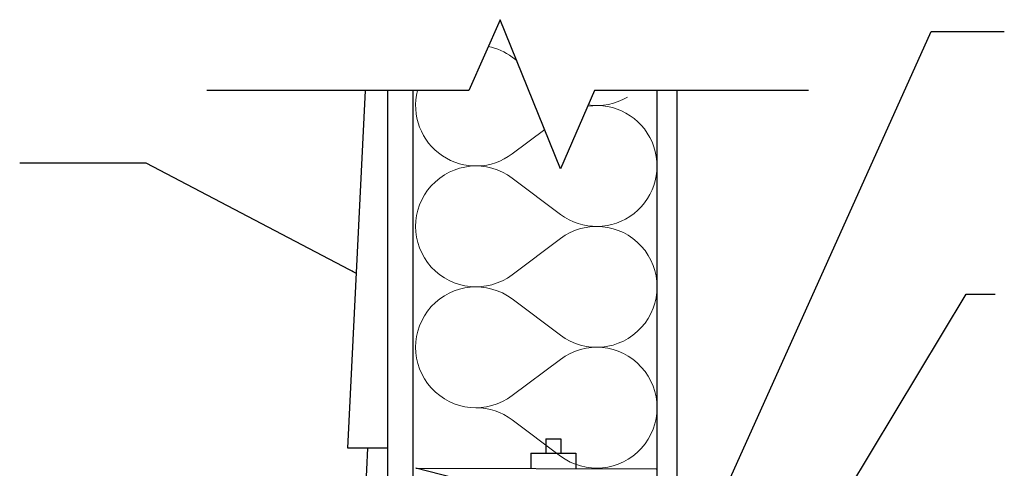
# Model space of a CAD drawing. Units: inches. Extents: x -16 to 88, y -8 to 105.
# Drawn here: x 26 to 51, y 33 to 44 of the extents above; entities that cross this region are included whole.
import ezdxf

# ---------------------------------------------------------------- set-up
doc = ezdxf.new("R2010")
doc.units = ezdxf.units.IN
doc.header["$MEASUREMENT"] = 0
for name, color, linetype in [('FORM', 7, 'Continuous'), ('Notes', 7, 'Continuous'), ('TIE', 1, 'Continuous')]:
    doc.layers.add(name, color=color, linetype=linetype)
doc.layers.add('Hatch', color=110, linetype='Continuous', lineweight=9)
doc.styles.add('Fox Blocks', font='arial.ttf', dxfattribs={"height": 0.09375})
doc.dimstyles.new('Fox Blocks', dxfattribs={"dimscale": 4, "dimtxt": 0.09375, "dimasz": 0.0625, "dimexe": 0.09375, "dimexo": 0.125, "dimgap": 0.03125, "dimtad": 1, "dimdec": 4, "dimzin": 3, "dimdsep": 46, "dimlunit": 4, "dimtxsty": 'Fox Blocks', "dimblk1": 'ARCHTICK', "dimblk2": 'ARCHTICK', "dimsah": 1, "dimcen": 0.125, "dimclrd": 256, "dimclre": 256, "dimclrt": 7, "dimazin": 0, "dimtfac": 1, "dimtdec": 4, "dimtix": 1, "dimtmove": 1, "dimatfit": 3, "dimfxl": 1, "dimtolj": 1, "dimtzin": 3, "dimarcsym": 0})

# ---------------------------------------------------------------- blocks, each defined once
blk = doc.blocks.new('_ARCHTICK')
at = {"color": 0, "linetype": 'ByBlock', "const_width": 0.15}
blk.add_lwpolyline([(-0.5, -0.5), (0.5, 0.5)], dxfattribs=at)

msp = doc.modelspace()

# ---------------------------------------------------------------- linework, layer by layer
at = {"layer": 'FORM'}
for p, q in [((37.196, 42.357), (30.69, 42.357)), ((34.19, 33.481), (34.634, 42.357)), ((35.189, 29.982), (35.189, 42.357)), ((35.814, 29.982), (35.814, 42.357)), ((45.639, 42.357), (40.322, 42.357)), ((41.881, 31.466), (41.877, 42.357)), ((42.377, 31.482), (42.377, 42.357)), ((39.112, 33.707), (39.112, 33.353)), ((39.112, 33.707), (39.487, 33.707)), ((39.487, 33.707), (39.487, 33.353)), ((35.19, 33.481), (34.19, 33.481)), ((34.19, 23.481), (34.69, 33.481)), ((38.737, 33.353), (39.862, 33.353)), ((38.737, 33.353), (38.737, 32.978)), ((39.862, 33.353), (39.862, 32.978)), ((35.88, 32.978), (41.859, 32.963))]:
    msp.add_line(p, q, dxfattribs=at)
msp.add_lwpolyline([(40.322, 42.357), (39.481, 40.413), (37.977, 44.113), (37.196, 42.357)], dxfattribs=at)
at = {"layer": 'Hatch'}
for points in [[(37.682, 43.451, -0.110089), (38.277, 43.182), (38.39, 43.098)], [(39.085, 41.388), (38.277, 40.782, -0.708981), (35.925, 42.357, -0.708981)], [(40.166, 41.997, 0.170917), (41.143, 42.192)], [(37.377, 34.482, -0.162305), (38.277, 34.182), (39.477, 33.282, 2), (39.477, 35.682), (39.477, 35.682), (38.277, 34.782, -2), (38.277, 37.182), (39.477, 36.282, 2), (39.477, 38.682), (39.477, 38.682), (38.277, 37.782, -2), (38.277, 40.182), (39.477, 39.282, 1.503407), (40.153, 41.965)], [(41.877, 37.17, 0.002869), (41.844, 37.171, 0.002869)]]:
    msp.add_lwpolyline(points, format="xyb", dxfattribs=at)
at = {"layer": 'Notes'}
for p, q in [((48.693, 43.817), (50.507, 43.817)), ((29.182, 40.553), (26.038, 40.553)), ((49.557, 37.304), (50.282, 37.304))]:
    msp.add_line(p, q, dxfattribs=at)
at = {"layer": 'TIE'}
msp.add_line((41.856, 31.466), (35.88, 32.978), dxfattribs=at)

# ---------------------------------------------------------------- leaders
at = {"layer": 'Notes'}
for points, override in [([(43.13, 31.478), (48.693, 43.817)], {"dimscale": 0, "dimasz": 0.125, "dimtad": 0}), ([(34.407, 37.817), (29.182, 40.553)], {"dimscale": 0, "dimasz": 0.125, "dimgap": 0.03125, "dimtad": 0}), ([(46.037, 31.457), (49.557, 37.304)], {"dimscale": 0, "dimasz": 0.125, "dimtad": 0})]:
    msp.add_leader(points, dimstyle='Fox Blocks', override=override, dxfattribs=at)

doc.saveas('drawing.dxf')
